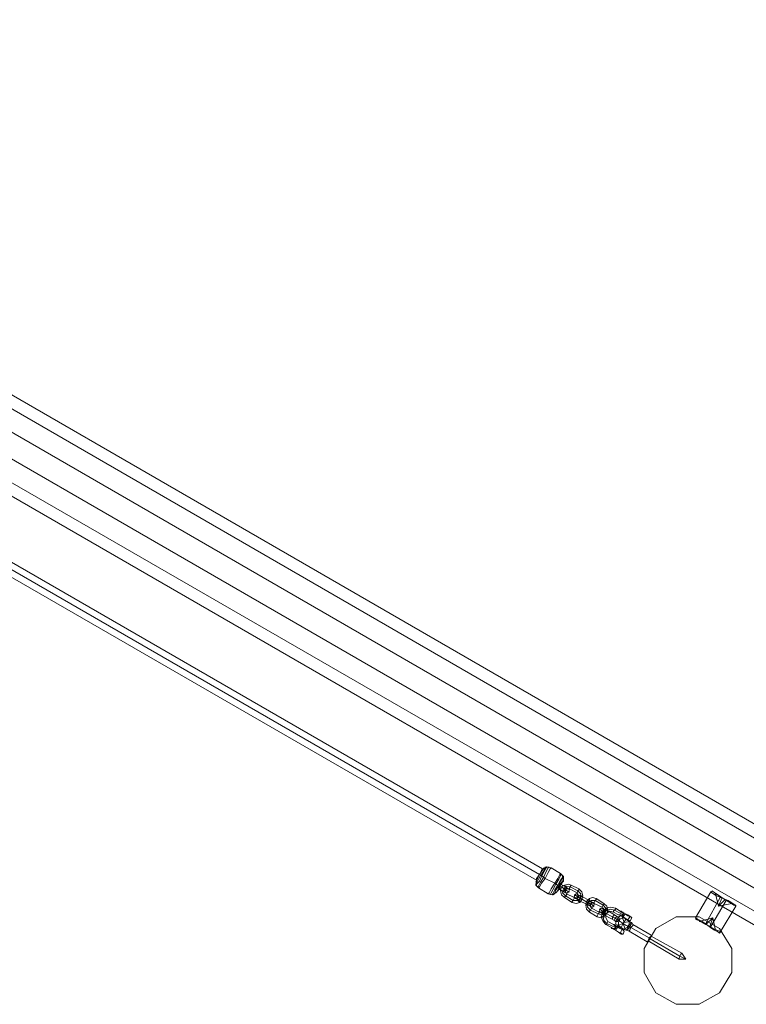
# Model space of a CAD drawing. Units: millimetres. Extents: x 7572 to 18312, y -650 to 7516.
# Drawn here: x 10699 to 11610, y 1845 to 3080 of the extents above; entities that cross this region are included whole.
import ezdxf

# ---------------------------------------------------------------- set-up
doc = ezdxf.new("R2010")
doc.units = ezdxf.units.MM
for name, color, linetype, lineweight in [('beslag', 253, 'Continuous', 9), ('robinia lodret', 32, 'Continuous', 9), ('robinia vandret', 32, 'Continuous', 9)]:
    doc.layers.add(name, color=color, linetype=linetype, lineweight=lineweight)
doc.layers.add('taifun', color=7, linetype='Continuous', lineweight=9, true_color=0x2b2b2b)

msp = doc.modelspace()

# ---------------------------------------------------------------- linework, layer by layer
at = {"layer": 'beslag', "flags": 128}
for points in [[(11390.3, 1994.7), (11386.7, 1995.9), (11381.9, 1994.7), (11378.2, 1992.3), (11377, 1987.5), (11378.2, 1982.6), (11381.9, 1979), (11391.5, 1973), (11396.3, 1971.8), (11401.2, 1973), (11403.6, 1976.6), (11404.8, 1981.4), (11403.6, 1986.3), (11399.9, 1989.9)], [(11383.1, 1981.4), (11379.4, 1985), (11380.7, 1989.9), (11384.3, 1993.5), (11389.1, 1992.3), (11384.3, 1993.5), (11380.7, 1989.9), (11379.4, 1985)], [(11384.3, 1989.9), (11384.3, 1991.1), (11383.1, 1992.3), (11381.9, 1994.7), (11383.1, 1992.3), (11384.3, 1991.1)], [(11397.5, 1985), (11387.9, 1989.9), (11385.5, 1989.9), (11383.1, 1988.7), (11383.1, 1986.3), (11384.3, 1983.8), (11393.9, 1979), (11396.3, 1977.8), (11398.7, 1980.2), (11398.7, 1982.6)], [(11389.1, 1992.3), (11398.7, 1987.5)], [(11399.9, 1989.9), (11399.9, 1988.7), (11398.7, 1987.5), (11397.5, 1985), (11398.7, 1987.5), (11399.9, 1988.7), (11399.9, 1989.9)], [(11383.1, 1987.5), (11381.9, 1987.5), (11379.4, 1987.5), (11377, 1987.5), (11379.4, 1987.5), (11381.9, 1987.5)], [(11392.7, 1975.4), (11383.1, 1981.4)], [(11398.7, 1987.5), (11402.4, 1983.8), (11401.2, 1977.8), (11397.5, 1975.4), (11392.7, 1975.4), (11397.5, 1975.4), (11401.2, 1977.8), (11402.4, 1983.8)], [(11395.1, 1977.8), (11397.5, 1977.8), (11398.7, 1979), (11399.9, 1981.4), (11398.7, 1983.8), (11396.3, 1983.8), (11395.1, 1982.6), (11393.9, 1980.2), (11395.1, 1977.8)], [(11398.7, 1983.8), (11396.3, 1983.8), (11395.1, 1982.6), (11393.9, 1980.2), (11395.1, 1977.8), (11397.5, 1977.8), (11398.7, 1979), (11399.9, 1981.4), (11398.7, 1983.8)], [(11398.7, 1981.4), (11399.9, 1981.4), (11402.4, 1981.4), (11404.8, 1981.4), (11402.4, 1981.4), (11399.9, 1981.4)], [(11399.9, 1975.4), (11401.2, 1976.6), (11402.4, 1977.8), (11402.4, 1980.2), (11403.6, 1980.2), (11402.4, 1980.2), (11402.4, 1977.8), (11401.2, 1976.6), (11399.9, 1975.4)], [(11402.4, 1977.8), (11410.8, 1973)], [(11410.8, 1973), (11402.4, 1977.8)], [(11431.3, 1971.8), (11421.7, 1977.8), (11416.8, 1979), (11413.2, 1977.8), (11409.6, 1974.2), (11408.4, 1969.4), (11409.6, 1964.5), (11413.2, 1960.9), (11422.9, 1954.9), (11427.7, 1953.7), (11431.3, 1956.1), (11434.9, 1958.5), (11436.1, 1963.3), (11434.9, 1968.2)], [(11566.4, 1987.5), (11568.8, 1986.3), (11573.6, 1982.6), (11580.8, 1977.8), (11589.3, 1974.2), (11594.1, 1970.6), (11596.5, 1969.4), (11594.1, 1970.6), (11589.3, 1974.2), (11580.8, 1977.8), (11573.6, 1982.6), (11568.8, 1986.3), (11566.4, 1987.5)], [(11414.4, 1969.4), (11413.2, 1969.4), (11410.8, 1969.4), (11408.4, 1969.4), (11410.8, 1969.4), (11413.2, 1969.4)], [(11409.6, 1970.6), (11410.8, 1970.6), (11410.8, 1973), (11412, 1974.2), (11413.2, 1975.4), (11412, 1974.2), (11410.8, 1973), (11410.8, 1970.6)], [(11414.4, 1963.3), (11410.8, 1967), (11412, 1973), (11415.6, 1975.4), (11420.4, 1975.4), (11415.6, 1975.4), (11412, 1973), (11410.8, 1967)], [(11418, 1973), (11419.2, 1970.6), (11418, 1968.2), (11416.8, 1967), (11414.4, 1967), (11413.2, 1969.4), (11414.4, 1970.6), (11415.6, 1973), (11418, 1973)], [(11414.4, 1967), (11413.2, 1969.4), (11414.4, 1970.6), (11415.6, 1973), (11418, 1973), (11419.2, 1970.6), (11418, 1968.2), (11416.8, 1967), (11414.4, 1967)], [(11415.6, 1965.8), (11414.4, 1963.3), (11413.2, 1962.1), (11413.2, 1960.9), (11413.2, 1962.1), (11414.4, 1963.3)], [(11420.4, 1975.4), (11430.1, 1969.4)], [(11430.1, 1969.4), (11433.7, 1965.8), (11432.5, 1960.9), (11428.9, 1957.3), (11424.1, 1958.5), (11428.9, 1957.3), (11432.5, 1960.9), (11433.7, 1965.8)], [(11426.5, 1960.9), (11428.9, 1959.7), (11430.1, 1962.1), (11431.3, 1964.5), (11430.1, 1965.8), (11427.7, 1965.8), (11426.5, 1964.5), (11425.3, 1962.1), (11426.5, 1960.9)], [(11430.1, 1965.8), (11427.7, 1965.8), (11426.5, 1964.5), (11425.3, 1962.1), (11426.5, 1960.9), (11428.9, 1959.7), (11430.1, 1962.1), (11431.3, 1964.5), (11430.1, 1965.8)], [(11431.3, 1971.8), (11430.1, 1969.4), (11428.9, 1967), (11430.1, 1969.4), (11431.3, 1971.8)], [(11434.9, 1946.5), (11431.3, 1950.1), (11430.1, 1954.9), (11431.3, 1959.7), (11434.9, 1963.3), (11439.7, 1964.5), (11444.6, 1963.3), (11439.7, 1964.5), (11434.9, 1963.3), (11431.3, 1959.7), (11430.1, 1954.9), (11431.3, 1950.1)], [(11424.1, 1958.5), (11414.4, 1963.3)], [(11428.9, 1960.9), (11428.9, 1959.7), (11430.1, 1958.5), (11431.3, 1956.1), (11430.1, 1958.5), (11428.9, 1959.7)], [(11430.1, 1963.3), (11431.3, 1963.3), (11433.7, 1963.3), (11436.1, 1963.3), (11433.7, 1963.3), (11431.3, 1963.3)], [(11431.3, 1957.3), (11432.5, 1958.5), (11432.5, 1959.7), (11433.7, 1962.1), (11434.9, 1963.3), (11433.7, 1962.1), (11432.5, 1959.7), (11432.5, 1958.5), (11431.3, 1957.3)], [(11432.5, 1959.7), (11442.2, 1954.9)], [(11442.2, 1954.9), (11432.5, 1959.7)], [(11444.6, 1963.3), (11455.4, 1957.3)], [(11449.4, 1954.9), (11450.6, 1952.5), (11449.4, 1951.3), (11448.2, 1948.9), (11445.8, 1948.9), (11444.6, 1951.3), (11445.8, 1953.7), (11447, 1954.9), (11449.4, 1954.9)], [(11445.8, 1948.9), (11444.6, 1951.3), (11445.8, 1953.7), (11447, 1954.9), (11449.4, 1954.9), (11450.6, 1952.5), (11449.4, 1951.3), (11448.2, 1948.9), (11445.8, 1948.9)], [(11451.8, 1957.3), (11449.4, 1957.3)], [(11449.4, 1942.8), (11449.4, 1947.7), (11451.8, 1952.5), (11455.4, 1953.7), (11451.8, 1952.5), (11449.4, 1947.7)], [(11450.6, 1957.3), (11451.8, 1957.3)], [(11454.2, 1960.9), (11455.4, 1959.7), (11454.2, 1960.9), (11455.4, 1960.9), (11454.2, 1960.9), (11453, 1960.9), (11453, 1962.1), (11454.2, 1960.9), (11451.8, 1962.1)], [(11451.8, 1956.1), (11453, 1956.1), (11451.8, 1957.3)], [(11453, 1956.1), (11455.4, 1954.9), (11457.8, 1958.5), (11455.4, 1959.7), (11455.4, 1958.5), (11455.4, 1957.3), (11454.2, 1956.1)], [(11455.4, 1959.7), (11457.8, 1958.5), (11455.4, 1954.9), (11453, 1956.1), (11454.2, 1956.1), (11455.4, 1957.3), (11455.4, 1958.5)], [(11453, 1956.1), (11455.4, 1954.9)], [(11456.6, 1959.7), (11454.2, 1954.9)], [(11463.9, 1948.9), (11462.7, 1950.1), (11459, 1952.5), (11455.4, 1953.7), (11454.2, 1954.9), (11455.4, 1953.7), (11459, 1952.5), (11462.7, 1950.1), (11463.9, 1948.9)], [(11455.4, 1959.7), (11457.8, 1958.5)], [(11455.4, 1954.9), (11459, 1952.5), (11462.7, 1950.1), (11463.9, 1948.9), (11462.7, 1950.1), (11459, 1952.5), (11455.4, 1954.9)], [(11455.4, 1954.9), (11459, 1952.5), (11462.7, 1950.1), (11463.9, 1948.9), (11462.7, 1950.1), (11459, 1952.5), (11455.4, 1954.9)], [(11457.8, 1958.5), (11461.4, 1956.1), (11465.1, 1954.9), (11466.3, 1953.7), (11465.1, 1954.9), (11461.4, 1957.3), (11457.8, 1958.5)], [(11457.8, 1958.5), (11461.4, 1956.1), (11465.1, 1954.9), (11466.3, 1953.7), (11465.1, 1954.9), (11461.4, 1956.1), (11457.8, 1958.5)], [(11461.4, 1951.3), (11463.9, 1954.9)], [(11463.9, 1954.9), (11463.9, 1956.1)], [(11576, 1934.4), (11574.8, 1935.6), (11568.8, 1939.2), (11561.5, 1944), (11554.3, 1947.7), (11548.3, 1951.3), (11545.9, 1952.5), (11548.3, 1951.3), (11554.3, 1947.7), (11561.5, 1944), (11568.8, 1939.2), (11574.8, 1935.6), (11576, 1934.4)], [(11445.8, 1941.6), (11434.9, 1946.5)], [(11440.9, 1940.4), (11442.2, 1940.4)], [(11443.4, 1945.3), (11444.6, 1945.3), (11444.6, 1944)], [(11443.4, 1939.2), (11444.6, 1939.2), (11444.6, 1940.4), (11445.8, 1940.4), (11445.8, 1941.6), (11445.8, 1942.8), (11445.8, 1944), (11448.2, 1941.6), (11445.8, 1938)], [(11443.4, 1940.4), (11443.4, 1939.2)], [(11443.4, 1940.4), (11443.4, 1939.2)], [(11443.4, 1939.2), (11445.8, 1938)], [(11445.8, 1944), (11444.6, 1944)], [(11444.6, 1939.2), (11447, 1942.8)], [(11445.8, 1944), (11448.2, 1942.8)], [(11448.2, 1944), (11449.4, 1944), (11453, 1941.6), (11456.6, 1939.2), (11457.8, 1939.2), (11456.6, 1939.2), (11453, 1941.6), (11449.4, 1944), (11448.2, 1944)], [(11448.2, 1942.8), (11451.8, 1940.4), (11455.4, 1938), (11456.6, 1936.8), (11455.4, 1938), (11451.8, 1940.4), (11448.2, 1942.8)], [(11448.2, 1941.6), (11448.2, 1942.8)], [(11448.2, 1941.6), (11451.8, 1940.4), (11455.4, 1938), (11456.6, 1936.8), (11455.4, 1938), (11451.8, 1940.4), (11448.2, 1941.6)], [(11451.8, 1934.4), (11454.2, 1939.2)], [(11462.7, 1950.1), (11462.7, 1945.3), (11460.2, 1941.6), (11456.6, 1939.2), (11460.2, 1941.6), (11462.7, 1945.3)], [(11462.7, 1942.8), (11465.1, 1941.6)], [(11465.1, 1947.7), (11466.3, 1947.7), (11465.1, 1947.7)], [(11488, 1928.4), (11465.1, 1941.6)], [(11445.8, 1938), (11449.4, 1935.6), (11453, 1934.4), (11454.2, 1933.2), (11453, 1933.2), (11449.4, 1935.6), (11445.8, 1938)], [(11445.8, 1938), (11449.4, 1935.6), (11453, 1934.4), (11455.4, 1933.2), (11453, 1934.4), (11449.4, 1935.6), (11445.8, 1938)], [(11488, 1928.4), (11489.2, 1927.2)], [(11489.2, 1927.2), (11526.6, 1905.5)]]:
    msp.add_lwpolyline(points, close=True, dxfattribs=at)
for points in [[(11387.9, 1991.1), (11389.1, 1992.3), (11390.3, 1994.7), (11389.1, 1992.3), (11387.9, 1991.1), (11387.9, 1989.9)], [(11384.3, 1982.6), (11383.1, 1981.4), (11381.9, 1979), (11383.1, 1981.4), (11384.3, 1982.6), (11384.3, 1983.8)], [(11393.9, 1977.8), (11392.7, 1975.4), (11391.5, 1974.2), (11391.5, 1973), (11391.5, 1974.2), (11392.7, 1975.4), (11393.9, 1977.8), (11393.9, 1979)], [(11395.1, 1982.6), (11397.5, 1980.2), (11402.4, 1977.8), (11397.5, 1980.2), (11395.1, 1982.6), (11393.9, 1982.6)], [(11396.3, 1977.8), (11399.9, 1975.4), (11396.3, 1977.8), (11395.1, 1979)], [(11398.7, 1982.6), (11403.6, 1980.2), (11398.7, 1982.6), (11397.5, 1983.8)], [(11399.9, 1974.2), (11398.7, 1975.4), (11397.5, 1977.8), (11397.5, 1979), (11397.5, 1977.8), (11398.7, 1975.4), (11399.9, 1974.2), (11401.2, 1973)], [(11399.9, 1979), (11402.4, 1977.8), (11399.9, 1979), (11398.7, 1980.2)], [(11401.2, 1976.6), (11402.4, 1977.8), (11402.4, 1980.2), (11403.6, 1980.2), (11402.4, 1980.2), (11402.4, 1977.8), (11401.2, 1976.6), (11399.9, 1975.4), (11409.6, 1970.6), (11414.4, 1968.2), (11415.6, 1967)], [(11418, 1971.8), (11416.8, 1973), (11413.2, 1975.4), (11403.6, 1980.2), (11413.2, 1975.4), (11416.8, 1973)], [(11413.2, 1976.6), (11414.4, 1974.2), (11415.6, 1973), (11415.6, 1971.8), (11415.6, 1973), (11414.4, 1974.2), (11413.2, 1976.6), (11413.2, 1977.8)], [(11419.2, 1973), (11420.4, 1975.4), (11421.7, 1976.6), (11421.7, 1977.8), (11421.7, 1976.6), (11420.4, 1975.4), (11419.2, 1973), (11419.2, 1971.8)], [(11566.4, 1986.3), (11565.2, 1986.3), (11545.9, 1953.7), (11547.1, 1952.5)], [(11578.4, 1980.2), (11577.2, 1979), (11559.1, 1946.5), (11557.9, 1945.3)], [(11584.4, 1976.6), (11584.4, 1975.4), (11565.2, 1942.8), (11563.9, 1941.6)], [(11566.4, 1985), (11572.4, 1981.4), (11580.8, 1977.8), (11589.3, 1973), (11594.1, 1969.4), (11596.5, 1968.2), (11594.1, 1969.4), (11589.3, 1973), (11580.8, 1977.8), (11572.4, 1981.4), (11566.4, 1985), (11565.2, 1986.3)], [(11591.7, 1971.8), (11590.5, 1973), (11586.9, 1975.4), (11580.8, 1977.8), (11576, 1981.4), (11572.4, 1983.8), (11571.2, 1983.8), (11574.8, 1968.2), (11583.2, 1976.6)], [(11572.4, 1983.8), (11576, 1981.4), (11580.8, 1977.8), (11586.9, 1975.4), (11590.5, 1973), (11591.7, 1971.8), (11574.8, 1968.2), (11579.6, 1979)], [(11414.4, 1968.2), (11409.6, 1970.6), (11399.9, 1975.4)], [(11412, 1974.2), (11410.8, 1973), (11410.8, 1970.6), (11409.6, 1970.6)], [(11410.8, 1970.6), (11410.8, 1973), (11412, 1974.2), (11413.2, 1975.4)], [(11413.2, 1971.8), (11410.8, 1973), (11413.2, 1971.8), (11414.4, 1970.6), (11414.4, 1968.2), (11415.6, 1965.8), (11425.3, 1960.9), (11427.7, 1960.9), (11430.1, 1962.1), (11430.1, 1964.5), (11428.9, 1967), (11419.2, 1971.8), (11416.8, 1973), (11414.4, 1970.6)], [(11410.8, 1973), (11415.6, 1970.6), (11418, 1968.2), (11419.2, 1968.2)], [(11418, 1968.2), (11415.6, 1970.6), (11410.8, 1973)], [(11426.5, 1964.5), (11428.9, 1962.1), (11432.5, 1959.7), (11428.9, 1962.1), (11426.5, 1964.5), (11425.3, 1964.5)], [(11450.6, 1957.3), (11451.8, 1957.3), (11453, 1956.1), (11454.2, 1956.1), (11454.2, 1957.3), (11455.4, 1957.3), (11455.4, 1958.5), (11455.4, 1959.7), (11454.2, 1959.7), (11454.2, 1960.9), (11453, 1962.1), (11453, 1960.9), (11451.8, 1962.1), (11445.8, 1965.8), (11439.7, 1967), (11433.7, 1965.8), (11430.1, 1960.9), (11427.7, 1954.9), (11430.1, 1948.9), (11433.7, 1945.3), (11440.9, 1941.6), (11440.9, 1940.4), (11442.2, 1940.4), (11443.4, 1940.4), (11444.6, 1940.4), (11445.8, 1940.4), (11445.8, 1941.6), (11445.8, 1942.8), (11444.6, 1944), (11443.4, 1945.3), (11436.1, 1948.9), (11433.7, 1953.7), (11433.7, 1958.5), (11438.5, 1962.1), (11443.4, 1960.9), (11449.4, 1957.3), (11450.6, 1957.3), (11449.4, 1957.3), (11450.6, 1957.3), (11451.8, 1957.3), (11453, 1956.1), (11454.2, 1956.1), (11454.2, 1957.3), (11455.4, 1957.3), (11455.4, 1958.5), (11455.4, 1959.7), (11454.2, 1959.7), (11454.2, 1960.9), (11453, 1962.1), (11451.8, 1962.1), (11453, 1960.9)], [(11430.1, 1964.5), (11434.9, 1963.3), (11430.1, 1964.5), (11428.9, 1965.8)], [(11434.9, 1964.5), (11434.9, 1963.3), (11436.1, 1962.1), (11436.1, 1960.9), (11436.1, 1962.1), (11434.9, 1963.3), (11434.9, 1964.5), (11433.7, 1965.8)], [(11445.8, 1964.5), (11444.6, 1963.3), (11443.4, 1962.1), (11443.4, 1960.9), (11443.4, 1962.1), (11444.6, 1963.3), (11445.8, 1964.5), (11445.8, 1965.8)], [(11596.5, 1969.4), (11596.5, 1968.2), (11577.2, 1935.6), (11576, 1934.4)], [(11425.3, 1959.7), (11424.1, 1958.5), (11422.9, 1956.1), (11422.9, 1954.9), (11422.9, 1956.1), (11424.1, 1958.5), (11425.3, 1959.7), (11425.3, 1960.9)], [(11427.7, 1959.7), (11431.3, 1957.3), (11427.7, 1959.7), (11426.5, 1960.9)], [(11428.9, 1954.9), (11430.1, 1954.9), (11432.5, 1954.9), (11430.1, 1954.9), (11428.9, 1954.9), (11427.7, 1954.9)], [(11431.3, 1960.9), (11432.5, 1959.7), (11431.3, 1960.9), (11430.1, 1962.1)], [(11432.5, 1958.5), (11432.5, 1959.7), (11433.7, 1962.1), (11434.9, 1963.3), (11433.7, 1962.1), (11432.5, 1959.7), (11432.5, 1958.5), (11431.3, 1957.3), (11440.9, 1952.5), (11442.2, 1952.5), (11442.2, 1954.9), (11443.4, 1956.1)], [(11444.6, 1950.1), (11440.9, 1952.5), (11431.3, 1957.3)], [(11442.2, 1952.5), (11442.2, 1954.9), (11443.4, 1956.1), (11444.6, 1957.3), (11443.4, 1956.1), (11442.2, 1954.9), (11442.2, 1952.5), (11440.9, 1952.5), (11442.2, 1952.5), (11442.2, 1954.9), (11443.4, 1956.1), (11444.6, 1957.3), (11434.9, 1963.3), (11444.6, 1957.3), (11448.2, 1954.9), (11449.4, 1953.7)], [(11440.9, 1952.5), (11444.6, 1950.1), (11447, 1948.9)], [(11442.2, 1954.9), (11447, 1952.5), (11449.4, 1951.3), (11450.6, 1950.1)], [(11449.4, 1951.3), (11447, 1952.5), (11442.2, 1954.9)], [(11444.6, 1953.7), (11442.2, 1954.9), (11444.6, 1953.7), (11445.8, 1952.5)], [(11448.2, 1954.9), (11444.6, 1957.3)], [(11451.8, 1956.1), (11447, 1951.3), (11445.8, 1945.3)], [(11448.2, 1951.3), (11451.8, 1948.9), (11455.4, 1946.5), (11451.8, 1948.9), (11448.2, 1951.3), (11447, 1951.3)], [(11453, 1956.1), (11451.8, 1956.1), (11451.8, 1957.3)], [(11451.8, 1957.3), (11451.8, 1956.1), (11453, 1956.1)], [(11453, 1962.1), (11453, 1960.9), (11454.2, 1960.9), (11455.4, 1960.9), (11455.4, 1959.7)], [(11459, 1938), (11461.4, 1940.4), (11463.9, 1945.3), (11465.1, 1947.7), (11461.4, 1950.1), (11456.6, 1953.7), (11453, 1956.1)], [(11455.4, 1959.7), (11455.4, 1960.9), (11454.2, 1960.9)], [(11459, 1944), (11455.4, 1946.5), (11459, 1952.5), (11456.6, 1947.7), (11454.2, 1954.9)], [(11466.3, 1947.7), (11467.5, 1945.3), (11490.4, 1932), (11490.4, 1930.8), (11488, 1928.4), (11486.8, 1924.8), (11485.6, 1923.5), (11486.8, 1924.8), (11488, 1928.4), (11490.4, 1930.8), (11529, 1909.1), (11533.8, 1901.8), (11526.6, 1905.5), (11533.8, 1901.8), (11525.4, 1901.8), (11486.8, 1924.8), (11489.2, 1927.2), (11490.4, 1930.8), (11490.4, 1932), (11490.4, 1930.8), (11489.2, 1927.2), (11486.8, 1924.8), (11486.8, 1923.5), (11485.6, 1923.5), (11462.7, 1936.8), (11460.2, 1938), (11459, 1938), (11461.4, 1940.4), (11463.9, 1945.3), (11465.1, 1947.7), (11461.4, 1950.1), (11456.6, 1953.7)], [(11459, 1952.5), (11456.6, 1947.7), (11463.9, 1948.9)], [(11460.2, 1951.3), (11461.4, 1951.3)], [(11466.3, 1953.7), (11463.9, 1948.9)], [(11576, 1936.8), (11570, 1939.2), (11561.5, 1944), (11554.3, 1948.9), (11548.3, 1952.5), (11545.9, 1953.7), (11548.3, 1952.5), (11554.3, 1948.9), (11561.5, 1944), (11570, 1939.2), (11576, 1936.8), (11578.4, 1935.6)], [(11570, 1938), (11566.4, 1940.4), (11561.5, 1944), (11556.7, 1946.5), (11551.9, 1948.9), (11550.7, 1950.1), (11551.9, 1948.9), (11556.7, 1946.5), (11561.5, 1944), (11566.4, 1940.4), (11570, 1938), (11571.2, 1938), (11567.6, 1953.7), (11563.9, 1942.8)], [(11559.1, 1945.3), (11567.6, 1953.7), (11550.7, 1948.9)], [(11434.9, 1945.3), (11434.9, 1946.5), (11436.1, 1948.9), (11434.9, 1946.5), (11434.9, 1945.3), (11433.7, 1945.3)], [(11440.9, 1940.4), (11440.9, 1941.6), (11440.9, 1940.4), (11442.2, 1940.4), (11443.4, 1940.4), (11444.6, 1940.4), (11445.8, 1940.4), (11445.8, 1941.6), (11445.8, 1942.8), (11444.6, 1944), (11443.4, 1945.3), (11444.6, 1944)], [(11443.4, 1940.4), (11442.2, 1940.4), (11440.9, 1941.6), (11442.2, 1940.4)], [(11443.4, 1939.2), (11442.2, 1940.4)], [(11442.2, 1940.4), (11443.4, 1939.2)], [(11442.2, 1940.4), (11443.4, 1940.4)], [(11443.4, 1945.3), (11444.6, 1944)], [(11443.4, 1939.2), (11444.6, 1939.2), (11444.6, 1940.4), (11445.8, 1940.4), (11445.8, 1941.6), (11445.8, 1942.8), (11445.8, 1944)], [(11445.8, 1944), (11448.2, 1941.6), (11445.8, 1938), (11443.4, 1939.2)], [(11444.6, 1945.3), (11444.6, 1944), (11445.8, 1944)], [(11445.8, 1944), (11444.6, 1944)], [(11445.8, 1944), (11444.6, 1944)], [(11450.6, 1942.8), (11455.4, 1939.2), (11459, 1938), (11455.4, 1939.2), (11450.6, 1942.8), (11447, 1945.3)], [(11448.2, 1944), (11455.4, 1946.5), (11453, 1941.6), (11455.4, 1946.5), (11459, 1944), (11462.7, 1942.8)], [(11453, 1941.6), (11455.4, 1946.5), (11457.8, 1939.2)], [(11465.1, 1945.3), (11463.9, 1941.6), (11461.4, 1939.2), (11461.4, 1938), (11461.4, 1939.2), (11463.9, 1941.6), (11465.1, 1945.3), (11466.3, 1946.5)], [(11463.9, 1938), (11465.1, 1941.6), (11467.5, 1944), (11467.5, 1945.3), (11467.5, 1944), (11465.1, 1941.6), (11463.9, 1938), (11462.7, 1936.8)], [(11454.2, 1933.2), (11455.4, 1933.2), (11456.6, 1936.8)], [(11490.4, 1929.6), (11489.2, 1927.2), (11486.8, 1924.8), (11489.2, 1927.2), (11490.4, 1929.6), (11490.4, 1930.8)], [(11525.4, 1903), (11526.6, 1905.5), (11527.8, 1907.9), (11529, 1909.1), (11527.8, 1907.9), (11526.6, 1905.5), (11525.4, 1903), (11525.4, 1901.8)]]:
    msp.add_lwpolyline(points, dxfattribs=at)
at = {"layer": 'robinia lodret', "flags": 128}
for points in [[(11496.4, 1940.4), (11521.7, 1954.9)], [(11521.7, 1954.9), (11550.7, 1954.9)], [(11576, 1940.4), (11550.7, 1954.9), (11576, 1940.4)], [(11481.9, 1885), (11481.9, 1915.1), (11496.4, 1940.4), (11481.9, 1915.1), (11481.9, 1885), (11496.4, 1859.6)], [(11591.7, 1915.1), (11576, 1940.4), (11591.7, 1915.1)], [(11591.7, 1915.1), (11591.7, 1885)], [(11576, 1859.6), (11591.7, 1885), (11576, 1859.6)], [(11496.4, 1859.6), (11521.7, 1845.2), (11496.4, 1859.6)], [(11576, 1859.6), (11550.7, 1845.2)], [(11550.7, 1845.2), (11521.7, 1845.2)]]:
    msp.add_lwpolyline(points, close=True, dxfattribs=at)
at = {"layer": 'robinia vandret', "flags": 128}
for points in [[(11656.8, 1969.4), (11644.7, 1947.7), (9826.3, 2996.8), (9839.5, 3019.7), (9854, 3045), (9839.5, 3019.7), (11656.8, 1969.4), (11644.7, 1947.7), (11637.5, 1934.4), (9819, 2984.7), (9826.3, 2996.8), (9839.5, 3019.7), (11656.8, 1969.4), (11671.3, 1994.7), (11684.5, 2016.4), (9867.3, 3066.7), (9854, 3045), (11671.3, 1994.7), (11684.5, 2016.4), (11691.8, 2029.7), (9874.5, 3080), (9867.3, 3066.7), (9854, 3045), (11671.3, 1994.7)], [(11691.8, 2029.7), (11684.5, 2016.4), (9867.3, 3066.7), (9874.5, 3080)], [(9819, 2984.7), (9826.3, 2996.8), (11644.7, 1947.7), (11637.5, 1934.4)]]:
    msp.add_lwpolyline(points, close=True, dxfattribs=at)
at = {"layer": 'taifun', "flags": 128}
for points in [[(11380.7, 1999.5), (11379.4, 1998.3), (11377, 1994.7), (11379.4, 1998.3), (11380.7, 1999.5), (11380.7, 2005.5), (11377, 2009.2), (11365, 2016.4), (11358.9, 2017.6), (11354.1, 2015.2), (10030.1, 2779.7), (10030.1, 2785.8), (10026.4, 2789.4), (10014.4, 2796.6), (10008.4, 2797.8), (10003.5, 2794.2), (10002.3, 2793), (10001.1, 2789.4), (9999.9, 2788.2), (9998.7, 2785.8)], [(11371, 1985), (11372.2, 1986.3), (11374.6, 1991.1), (11372.2, 1986.3), (11367.4, 1982.6), (11361.4, 1983.8), (11349.3, 1991.1), (11345.7, 1994.7), (11346.9, 2000.7), (10021.6, 2765.3), (10016.8, 2762.8), (10012, 2764.1), (9999.9, 2770.1), (9996.3, 2774.9), (9996.3, 2780.9), (9996.3, 2782.1), (9998.7, 2785.8), (9996.3, 2782.1), (9996.3, 2780.9)], [(11346.9, 1997.1), (11349.3, 2001.9), (11351.7, 2006.8), (11355.3, 2011.6), (11357.7, 2016.4), (11357.7, 2017.6), (11357.7, 2016.4), (11355.3, 2011.6), (11351.7, 2006.8), (11349.3, 2001.9), (11346.9, 1997.1), (11345.7, 1995.9)], [(11346.9, 1999.5), (11348.1, 2003.1), (11350.5, 2008), (11352.9, 2011.6), (11355.3, 2015.2), (11356.5, 2016.4), (11355.3, 2015.2), (11352.9, 2011.6), (11350.5, 2008), (11348.1, 2003.1), (11346.9, 1999.5), (11345.7, 1998.3)], [(11346.9, 1995.9), (11350.5, 1999.5), (11352.9, 2005.5), (11356.5, 2011.6), (11358.9, 2016.4), (11360.2, 2017.6), (11358.9, 2016.4), (11356.5, 2011.6), (11352.9, 2005.5), (11350.5, 1999.5), (11346.9, 1995.9), (11346.9, 1993.5)], [(11346.9, 2003.1), (11350.5, 2008), (11352.9, 2012.8), (11354.1, 2015.2), (11352.9, 2012.8), (11350.5, 2008), (11346.9, 2003.1), (11346.9, 2000.7)], [(11349.3, 1993.5), (11351.7, 1998.3), (11355.3, 2004.3), (11358.9, 2011.6), (11361.4, 2016.4), (11362.6, 2017.6), (11361.4, 2016.4), (11358.9, 2011.6), (11355.3, 2004.3), (11351.7, 1998.3), (11349.3, 1993.5), (11348.1, 1992.3)], [(11363.8, 2015.2), (11361.4, 2010.4), (11357.7, 2003.1), (11352.9, 1997.1), (11350.5, 1992.3), (11349.3, 1991.1), (11350.5, 1992.3), (11352.9, 1997.1), (11357.7, 2003.1), (11361.4, 2010.4), (11363.8, 2015.2), (11365, 2016.4)], [(11375.8, 2008), (11373.4, 2003.1), (11369.8, 1997.1), (11365, 1989.9), (11362.6, 1985), (11361.4, 1983.8), (11362.6, 1985), (11365, 1989.9), (11369.8, 1997.1), (11373.4, 2003.1), (11375.8, 2008), (11377, 2009.2)], [(11365, 1985), (11367.4, 1988.7), (11371, 1995.9), (11374.6, 2001.9), (11377, 2006.8), (11378.2, 2008), (11377, 2006.8), (11374.6, 2001.9), (11371, 1995.9), (11367.4, 1988.7), (11365, 1985), (11363.8, 1982.6)], [(11367.4, 1983.8), (11369.8, 1988.7), (11373.4, 1994.7), (11377, 2000.7), (11379.4, 2004.3), (11379.4, 2006.8), (11379.4, 2004.3), (11377, 2000.7), (11373.4, 1994.7), (11369.8, 1988.7), (11367.4, 1983.8), (11366.2, 1982.6)], [(11369.8, 1985), (11371, 1988.7), (11374.6, 1993.5), (11377, 1999.5), (11379.4, 2003.1), (11380.7, 2004.3), (11379.4, 2003.1), (11377, 1999.5), (11374.6, 1993.5), (11371, 1988.7), (11369.8, 1985), (11368.6, 1982.6)], [(11379.4, 1999.5), (11377, 1995.9), (11379.4, 1999.5), (11380.7, 2001.9)], [(11377, 1994.7), (11375.8, 1992.3), (11375.8, 1991.1), (11373.4, 1987.5)], [(11375.8, 1991.1), (11375.8, 1992.3), (11377, 1994.7), (11379.4, 1998.3)], [(11377, 1989.9), (11378.2, 1992.3), (11379.4, 1993.5), (11379.4, 1994.7)], [(11379.4, 1993.5), (11378.2, 1992.3), (11377, 1989.9), (11377, 1988.7)], [(11383.1, 1985), (11380.7, 1986.3), (11377, 1988.7), (11380.7, 1986.3), (11383.1, 1985), (11384.3, 1985)], [(11386.7, 1986.3), (11383.1, 1988.7), (11378.2, 1992.3), (11383.1, 1988.7), (11386.7, 1986.3), (11387.9, 1986.3)], [(11381.9, 1989.9), (11378.2, 1992.3), (11381.9, 1989.9), (11383.1, 1988.7)]]:
    msp.add_lwpolyline(points, dxfattribs=at)
for points in [[(10026.4, 2772.5), (11350.5, 2008)], [(11350.5, 2008), (11352.9, 2006.8), (11357.7, 2003.1), (11352.9, 2006.8)], [(11357.7, 2003.1), (11369.8, 1997.1)], [(11369.8, 1997.1), (11374.6, 1993.5)], [(11372.2, 1986.3), (11374.6, 1989.9)], [(11374.6, 1989.9), (11372.2, 1986.3)], [(11374.6, 1989.9), (11374.6, 1991.1), (11374.6, 1992.3), (11374.6, 1993.5), (11375.8, 1994.7), (11377, 1995.9), (11377, 1994.7), (11377, 1995.9), (11375.8, 1994.7), (11374.6, 1993.5), (11374.6, 1992.3), (11374.6, 1991.1)], [(11374.6, 1993.5), (11378.2, 1992.3)], [(11375.8, 1991.1), (11374.6, 1989.9), (11375.8, 1991.1)], [(11374.6, 1989.9), (11377, 1988.7)], [(11375.8, 1992.3), (11378.2, 1992.3)], [(11377, 1994.7), (11379.4, 1999.5)], [(11377, 1995.9), (11379.4, 1994.7)], [(11377, 1988.7), (11377, 1989.9), (11378.2, 1992.3), (11379.4, 1993.5), (11379.4, 1994.7), (11379.4, 1993.5), (11378.2, 1992.3), (11377, 1989.9)], [(11379.4, 1994.7), (11383.1, 1992.3), (11386.7, 1989.9), (11383.1, 1992.3)], [(11386.7, 1989.9), (11384.3, 1991.1), (11381.9, 1988.7), (11381.9, 1987.5), (11383.1, 1985), (11385.5, 1985), (11386.7, 1986.3), (11387.9, 1988.7), (11386.7, 1989.9)], [(11383.1, 1985), (11385.5, 1985), (11386.7, 1986.3), (11387.9, 1988.7), (11386.7, 1989.9), (11384.3, 1991.1), (11381.9, 1988.7), (11381.9, 1987.5), (11383.1, 1985)]]:
    msp.add_lwpolyline(points, close=True, dxfattribs=at)

doc.saveas('drawing.dxf')
